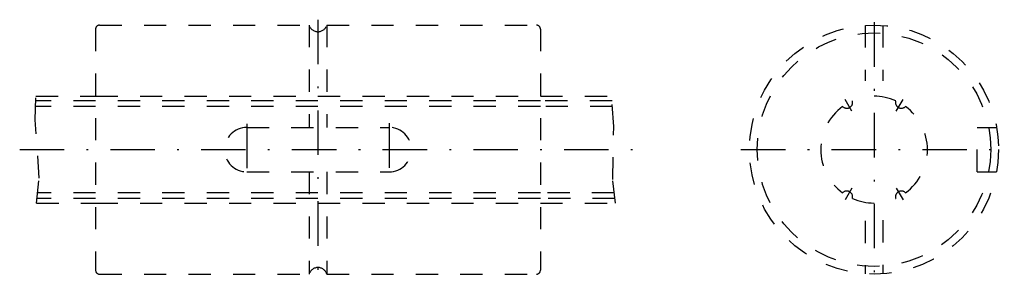
# Model space of a CAD drawing. Extents: x 93.2 to 148.5, y 175.5 to 190.2.
import ezdxf

# ---------------------------------------------------------------- set-up
doc = ezdxf.new("R2010")
doc.units = 0
doc.header["$LTSCALE"] = 5
doc.header["$MEASUREMENT"] = 0
for name, pattern in [('AUSGEZOGEN', [0.5, 0.25, -0.25]), ('STRICHLINIE', [0.5, 0.25, -0.25]), ('STRICHPUNKT', [1, 0.5, -0.25, 0, -0.25])]:
    doc.linetypes.add(name, pattern=pattern)
for name, color, linetype in [('LC-003-002-----0', 7, 'CONTINUOUS'), ('LC-004-006-----0', 7, 'CONTINUOUS'), ('LC-005-002-RND-0', 7, 'CONTINUOUS'), ('LC-006-012-----0', 7, 'CONTINUOUS')]:
    doc.layers.add(name, color=color, linetype=linetype)

msp = doc.modelspace()

# ---------------------------------------------------------------- linework, layer by layer
at = {"layer": 'LC-003-002-----0', "color": 1, "linetype": 'AUSGEZOGEN'}
for p, q in [((97.659, 189.857), (109.434, 189.857)), ((109.434, 189.857), (109.434, 184.107)), ((110.434, 189.857), (122.209, 189.857)), ((110.434, 189.857), (110.434, 184.107)), ((97.434, 189.632), (97.434, 176.082)), ((122.434, 189.632), (122.434, 176.082)), ((97.434, 185.6), (94.069, 185.6)), ((94.075, 185.857), (97.434, 185.857)), ((122.434, 185.857), (126.445, 185.857)), ((126.462, 185.6), (122.434, 185.6)), ((97.434, 185.281), (94.062, 185.281)), ((126.483, 185.281), (122.434, 185.281)), ((105.934, 184.107), (113.934, 184.107)), ((105.934, 181.607), (113.934, 181.607)), ((109.434, 181.607), (109.434, 175.857)), ((110.434, 181.607), (110.434, 175.857)), ((97.434, 180.433), (94.178, 180.433)), ((126.584, 180.433), (122.434, 180.433)), ((97.434, 180.114), (94.142, 180.114)), ((126.62, 180.114), (122.434, 180.114)), ((94.113, 179.857), (97.434, 179.857)), ((122.434, 179.857), (126.649, 179.857)), ((97.659, 175.857), (109.434, 175.857)), ((110.434, 175.857), (122.209, 175.857))]:
    msp.add_line(p, q, dxfattribs=at)
for radius in [7, 6.562]:
    msp.add_circle((141.19, 182.857), radius, dxfattribs=at)
for centre, radius, start, end in [((97.659, 189.632), 0.225, 90, 180), ((109.934, 190.003), 0.521, 196.2602, 343.7398), ((122.209, 189.632), 0.225, 0, 90), ((139.657, 185.512), 0.33, 224.573, 15.427), ((141.19, 182.857), 3, 66.1052, 113.8948), ((142.723, 185.512), 0.33, 164.573, 315.427), ((141.19, 182.857), 3, 126.1052, 233.8948), ((141.19, 182.857), 3, 306.1052, 53.8948), ((105.934, 182.857), 1.25, 90, 270), ((113.934, 182.857), 1.25, 270, 90), ((139.657, 180.202), 0.33, 344.573, 135.427), ((142.723, 180.202), 0.33, 44.573, 195.427), ((141.19, 182.857), 3, 246.1052, 293.8948), ((97.659, 176.082), 0.225, 180, 270), ((109.934, 175.711), 0.521, 16.2602, 163.7398), ((122.209, 176.082), 0.225, 270, 360)]:
    msp.add_arc(centre, radius, start, end, dxfattribs=at)
at = {"layer": 'LC-004-006-----0', "color": 2, "linetype": 'STRICHLINIE'}
for p, q in [((140.69, 189.839), (140.69, 186.719)), ((141.69, 189.839), (141.69, 186.719)), ((97.434, 185.857), (122.434, 185.857)), ((122.434, 185.6), (97.434, 185.6)), ((122.434, 185.281), (97.434, 185.281)), ((146.99, 184.107), (148.077, 184.107)), ((146.99, 181.607), (146.99, 184.107)), ((146.99, 181.607), (148.077, 181.607)), ((122.434, 180.433), (97.434, 180.433)), ((122.434, 180.114), (97.434, 180.114)), ((97.434, 179.857), (122.434, 179.857)), ((140.69, 178.858), (140.69, 175.875)), ((141.69, 178.893), (141.69, 175.875))]:
    msp.add_line(p, q, dxfattribs=at)
at = {"layer": 'LC-005-002-RND-0', "color": 2, "linetype": 'STRICHPUNKT'}
for p, q in [((109.934, 190.157), (109.934, 175.557)), ((141.19, 190.018), (141.19, 175.515)), ((139.943, 185.017), (139.559, 185.682)), ((142.437, 185.017), (142.821, 185.682)), ((105.934, 184.309), (105.934, 181.324)), ((113.934, 184.34), (113.934, 181.293)), ((93.168, 182.857), (127.917, 182.857)), ((133.706, 182.857), (148.511, 182.857)), ((139.943, 180.697), (139.559, 180.033)), ((142.437, 180.697), (142.821, 180.033))]:
    msp.add_line(p, q, dxfattribs=at)
at = {"layer": 'LC-006-012-----0', "color": 2, "linetype": 'AUSGEZOGEN'}
for p, q in [((94.044, 184.524), (94.075, 185.857)), ((126.557, 184.148), (126.445, 185.857)), ((94.271, 181.259), (94.044, 184.524)), ((126.5, 181.175), (126.557, 184.148)), ((94.113, 179.857), (94.271, 181.259)), ((126.649, 179.857), (126.5, 181.175))]:
    msp.add_line(p, q, dxfattribs=at)

doc.saveas('drawing.dxf')
